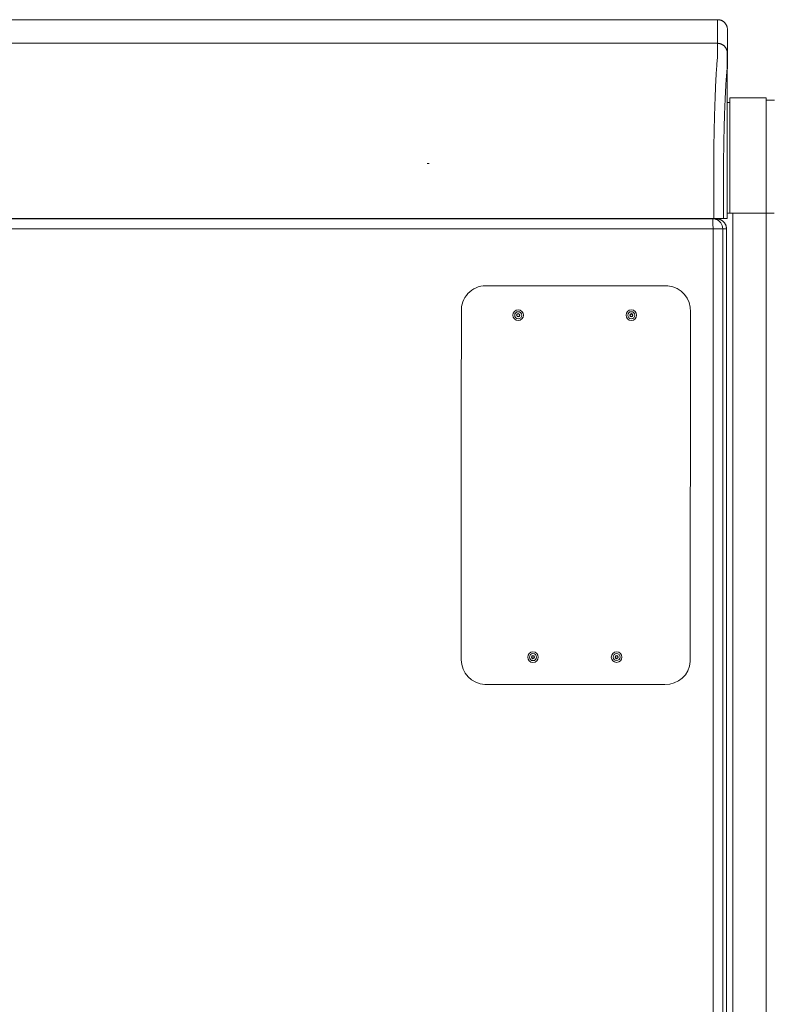
# Model space of a CAD drawing. Units: inches. Extents: x -279 to 293, y 0 to 225.
# Drawn here: x -135 to -115, y 75 to 100 of the extents above; entities that cross this region are included whole.
import ezdxf

# ---------------------------------------------------------------- set-up
doc = ezdxf.new("R2010")
doc.units = ezdxf.units.IN
doc.header["$MEASUREMENT"] = 0
doc.layers.add('Unnamed [1.1]', color=7, linetype='Continuous', lineweight=0)
doc.layers.add('Unnamed [1]', color=7, linetype='Continuous', lineweight=0)

msp = doc.modelspace()

# ---------------------------------------------------------------- linework, layer by layer
at = {"layer": 'Unnamed [1.1]', "color": 18, "linetype": 'Continuous', "lineweight": 0, "true_color": 0x000000}
for p, q in [((-118.1114487, 92.8374486), (-122.6802788, 92.8375201)), ((-123.3600373, 92.2494704), (-123.3602263, 92.0380676)), ((-117.5429965, 83.2966901), (-117.5421357, 92.1779153)), ((-123.3602263, 92.0380676), (-123.3621265, 89.9130676)), ((-123.3621265, 89.9130676), (-123.3621077, 83.336629)), ((-122.759468, 82.7084696), (-118.1906379, 82.708398))]:
    msp.add_line(p, q, dxfattribs=at)
for centre, radius, start, end in [((-122.7419506, 92.2219003), 0.6187012, 84.27928444, 177.44598121), ((-118.1692128, 92.2121026), 0.6280082, 356.87941137, 84.72249023), ((-121.915879, 92.0936286), 0.135, 0, 180), ((-121.915879, 92.0936286), 0.135, 180, 0), ((-121.915879, 92.0936286), 0.089, 0, 180), ((-121.915879, 92.0936286), 0.089, 180, 0), ((-121.915879, 92.0936286), 0.04125, 0, 180), ((-121.915879, 92.0936286), 0.04125, 180, 0), ((-121.915879, 92.0936286), 0.03125, 90, 180), ((-121.915879, 92.0936286), 0.03125, 180, 270), ((-121.915879, 92.0936286), 0.03125, 0, 90), ((-121.915879, 92.0936286), 0.03125, 270, 0), ((-119.041379, 92.0936036), 0.135, 0, 180), ((-119.041379, 92.0936036), 0.135, 180, 0), ((-119.041379, 92.0936036), 0.089, 0, 180), ((-119.041379, 92.0936036), 0.089, 180, 0), ((-119.041379, 92.0936036), 0.04125, 0, 180), ((-119.041379, 92.0936036), 0.04125, 180, 0), ((-119.041379, 92.0936036), 0.03125, 90, 180), ((-119.041379, 92.0936036), 0.03125, 180, 270), ((-119.041379, 92.0936036), 0.03125, 0, 90), ((-119.041379, 92.0936036), 0.03125, 270, 0), ((-122.7336466, 83.3364001), 0.6284612, 179.97913072, 267.64524352), ((-121.5401178, 83.404701), 0.135, 0, 180), ((-121.5401178, 83.404701), 0.135, 180, 0), ((-121.5401178, 83.404701), 0.089, 0, 180), ((-121.5401178, 83.404701), 0.089, 180, 0), ((-121.5401178, 83.404701), 0.04125, 0, 180), ((-121.5401178, 83.404701), 0.04125, 180, 0), ((-121.5401178, 83.404701), 0.03125, 90, 180), ((-121.5401178, 83.404701), 0.03125, 180, 270), ((-121.5401178, 83.404701), 0.03125, 0, 90), ((-121.5401178, 83.404701), 0.03125, 270, 0), ((-119.4151177, 83.4051559), 0.135, 0, 180), ((-119.4151177, 83.4051559), 0.135, 180, 0), ((-119.4151177, 83.4051559), 0.089, 0, 180), ((-119.4151177, 83.4051559), 0.089, 180, 0), ((-119.4151177, 83.4051559), 0.04125, 0, 180), ((-119.4151177, 83.4051559), 0.04125, 180, 0), ((-119.4151177, 83.4051559), 0.03125, 90, 180), ((-119.4151177, 83.4051559), 0.03125, 180, 270), ((-119.4151177, 83.4051559), 0.03125, 0, 90), ((-119.4151177, 83.4051559), 0.03125, 270, 0), ((-118.1688275, 83.3350225), 0.6270039, 268.0065586, 356.49499481)]:
    msp.add_arc(centre, radius, start, end, dxfattribs=at)
at = {"layer": 'Unnamed [1]', "color": 18, "linetype": 'Continuous', "lineweight": 0, "true_color": 0x000000}
for p, q in [((-116.5393236, 97.615574), (-116.5393236, 97.0930353)), ((-115.6193236, 97.615574), (-116.5393236, 97.615574)), ((-115.6193236, 97.615574), (-115.6193236, 95.185)), ((-116.5393236, 97.495574), (-116.6027087, 97.495574)), ((-115.4062439, 97.555574), (-115.6162439, 97.555574)), ((-116.5393236, 97.0927259), (-116.5393236, 95.185)), ((-116.6027279, 96.853316), (-116.6028665, 95.0533146)), ((-116.5393236, 95.185), (-116.5393236, 95.1751271)), ((-116.5393236, 95.1751286), (-116.5393236, 94.685)), ((-115.6193236, 95.185), (-115.6193236, 95.1751271)), ((-115.6193236, 95.1751286), (-115.6193236, 94.685)), ((-116.602866, 94.685), (-116.5393236, 94.685)), ((-116.4643236, 94.685), (-116.602866, 94.685)), ((-116.5393236, 94.685), (-115.6193236, 94.685)), ((-116.4643236, 94.685), (-116.4643236, 49.56)), ((-115.6193236, 94.685), (-116.4643236, 94.685)), ((-115.6193236, 94.685), (-115.4093236, 94.685)), ((-115.4093236, 94.685), (-115.6193236, 94.685)), ((-115.6193236, 49.56), (-115.6193236, 94.685)), ((-149.0303031, 94.5421338), (-132.9999126, 94.5421338)), ((-132.9999126, 94.5421338), (-116.9692379, 94.5421338)), ((-117.4042615, 94.5533159), (-117.4042615, 94.5421339)), ((-117.4042615, 94.5533159), (-117.4042615, 94.5421339)), ((-117.1940311, 94.5421348), (-117.1940311, 94.5533163)), ((-117.1940311, 94.5421348), (-117.1940311, 94.5533163)), ((-117.1678789, 94.5533166), (-117.1678789, 94.5421342)), ((-116.9692379, 94.5421338), (-116.8754269, 94.5421338)), ((-149.0329122, 94.2921338), (-133.0025217, 94.2921338)), ((-133.0025217, 94.2921338), (-132.9999082, 94.2921338)), ((-132.9999082, 94.2921338), (-132.9972947, 94.2921338)), ((-132.9972947, 94.2921338), (-116.9666199, 94.2921338)), ((-116.7962021, 94.2921338), (-116.9666199, 94.2921338)), ((-116.9666199, 50.0348498), (-116.9666199, 94.2921338)), ((-116.7195805, 94.2921338), (-116.7962021, 94.2921338)), ((-116.7195805, 50.2844863), (-116.7195805, 94.2921338)), ((-116.7195805, 94.2921338), (-116.6250838, 94.2921338)), ((-116.6250838, 50.1899896), (-116.6250838, 94.2921338))]:
    msp.add_line(p, q, dxfattribs=at)
at = {"layer": 'Unnamed [1]', "color": 18, "linetype": 'Continuous', "lineweight": 0}
for points in [[(-116.85, 99.6033157), (-116.8400765, 99.6031189), (-116.8302042, 99.6025314), (-116.8203936, 99.6015575), (-116.8106552, 99.6002017), (-116.8009995, 99.5984682), (-116.791437, 99.5963613), (-116.7819781, 99.5938856), (-116.7726335, 99.5910452), (-116.7634135, 99.5878445), (-116.7543287, 99.5842879), (-116.7453895, 99.5803798), (-116.7366065, 99.5761244), (-116.7279901, 99.5715261), (-116.7195509, 99.5665894), (-116.7112993, 99.5613184), (-116.7032459, 99.5557177), (-116.6954011, 99.5497914), (-116.6877754, 99.543544), (-116.6803793, 99.5369799), (-116.6732234, 99.5301033), (-116.6663457, 99.5229484), (-116.6597806, 99.5155534), (-116.6535323, 99.5079289), (-116.6476052, 99.5000852), (-116.6420036, 99.4920329), (-116.6367319, 99.4837826), (-116.6317944, 99.4753446), (-116.6271954, 99.4667295), (-116.6229394, 99.4579478), (-116.6190307, 99.4490099), (-116.6154736, 99.4399264), (-116.6122724, 99.4307078), (-116.6094316, 99.4213645), (-116.6069555, 99.411907), (-116.6048483, 99.4023459), (-116.6031145, 99.3926916), (-116.6017585, 99.3829546), (-116.6007845, 99.3731455), (-116.6001969, 99.3632746), (-116.6000001, 99.3533526)], [(-116.85, 99.6033157), (-116.8400765, 99.6031189), (-116.8302042, 99.6025314), (-116.8203936, 99.6015575), (-116.8106552, 99.6002017), (-116.8009995, 99.5984682), (-116.791437, 99.5963613), (-116.7819781, 99.5938856), (-116.7726334, 99.5910452), (-116.7634134, 99.5878445), (-116.7543286, 99.5842879), (-116.7453894, 99.5803798), (-116.7366064, 99.5761244), (-116.72799, 99.5715261), (-116.7195508, 99.5665894), (-116.7112992, 99.5613184), (-116.7032457, 99.5557177), (-116.6954009, 99.5497914), (-116.6877752, 99.543544), (-116.6803791, 99.5369799), (-116.6732232, 99.5301033), (-116.6663455, 99.5229484), (-116.6597804, 99.5155534), (-116.6535321, 99.5079289), (-116.6476049, 99.5000852), (-116.6420033, 99.4920329), (-116.6367316, 99.4837826), (-116.631794, 99.4753446), (-116.6271951, 99.4667295), (-116.6229391, 99.4579478), (-116.6190303, 99.4490099), (-116.6154732, 99.4399264), (-116.612272, 99.4307078), (-116.6094311, 99.4213645), (-116.6069549, 99.411907), (-116.6048478, 99.4023459), (-116.603114, 99.3926916), (-116.6017579, 99.3829546), (-116.6007839, 99.3731455), (-116.6001962, 99.3632746), (-116.5999994, 99.3533526)], [(-116.8527469, 99.0033157), (-116.8527506, 99.0028107), (-116.8527526, 99.0013038), (-116.8527534, 98.9987972), (-116.8527537, 98.9952937), (-116.852754, 98.9907957), (-116.852755, 98.9853058), (-116.8527572, 98.9788264), (-116.8527613, 98.9713601), (-116.8527679, 98.9629094), (-116.8527775, 98.9534768), (-116.8527907, 98.9430648), (-116.8528082, 98.9316761), (-116.8528306, 98.919313), (-116.8528584, 98.9059781), (-116.8528923, 98.891674), (-116.8529329, 98.8764031), (-116.8529807, 98.860168), (-116.8530364, 98.8429711), (-116.8531005, 98.8248151), (-116.8531737, 98.8057025), (-116.8532512, 98.785636), (-116.8533069, 98.7646199), (-116.8533093, 98.7426587), (-116.8532268, 98.7197568), (-116.8530281, 98.6959189), (-116.8528155, 98.671152), (-116.8532275, 98.6454738), (-116.8549958, 98.6189041), (-116.857926, 98.5914498), (-116.8608971, 98.5631046), (-116.8634752, 98.5338783), (-116.8660018, 98.5037895), (-116.8684784, 98.4728451), (-116.8709065, 98.4410516), (-116.8732874, 98.4084157), (-116.8756226, 98.3749442), (-116.8779136, 98.3406437), (-116.8801617, 98.3055209), (-116.8823684, 98.2695825), (-116.8845352, 98.2328352), (-116.8866712, 98.195315), (-116.8887839, 98.15706), (-116.8908728, 98.1180802), (-116.8929374, 98.0783855), (-116.8949772, 98.0379857), (-116.8969914, 97.9968908), (-116.8989796, 97.9551105), (-116.9009412, 97.9126549), (-116.9028756, 97.8695338), (-116.9047823, 97.825757), (-116.9066606, 97.7813345), (-116.90851, 97.7362762), (-116.91033, 97.6905919), (-116.9121199, 97.6442915), (-116.9138792, 97.597385), (-116.9156074, 97.5498821), (-116.9173037, 97.5017929), (-116.9189678, 97.4531271), (-116.920599, 97.4038947), (-116.9221967, 97.3541055), (-116.9237604, 97.3037695), (-116.9252895, 97.2528966), (-116.9267834, 97.2014965), (-116.9282415, 97.1495793), (-116.9296634, 97.0971547), (-116.9310483, 97.0442327), (-116.9323958, 96.9908232), (-116.9337053, 96.9369361), (-116.9349762, 96.8825812), (-116.9362079, 96.8277684), (-116.9373999, 96.7725077), (-116.9385515, 96.7168089), (-116.9396623, 96.6606818), (-116.9407316, 96.6041365), (-116.9417589, 96.5471827), (-116.9427436, 96.4898303), (-116.9436852, 96.4320894), (-116.944583, 96.3739696), (-116.9454365, 96.315481), (-116.9462451, 96.2566334)], [(-116.8527469, 99.0033157), (-116.8428234, 99.0031189), (-116.832951, 99.0025314), (-116.8231404, 99.0015575), (-116.813402, 99.0002017), (-116.8037463, 98.9984682), (-116.7941838, 98.9963613), (-116.7847249, 98.9938856), (-116.7753803, 98.9910452), (-116.7661603, 98.9878445), (-116.7570754, 98.9842879), (-116.7481362, 98.9803798), (-116.7393532, 98.9761244), (-116.7307368, 98.9715261), (-116.7222976, 98.9665894), (-116.714046, 98.9613184), (-116.7059926, 98.9557177), (-116.6981477, 98.9497914), (-116.690522, 98.943544), (-116.6831259, 98.9369799), (-116.67597, 98.9301033), (-116.6690924, 98.9229484), (-116.6625272, 98.9155534), (-116.6562789, 98.9079289), (-116.6503517, 98.9000852), (-116.6447501, 98.8920329), (-116.6394784, 98.8837826), (-116.6345408, 98.8753446), (-116.6299419, 98.8667295), (-116.6256859, 98.8579478), (-116.6217771, 98.8490099), (-116.61822, 98.8399264), (-116.6150188, 98.8307078), (-116.612178, 98.8213645), (-116.6097018, 98.811907), (-116.6075946, 98.8023459), (-116.6058608, 98.7926916), (-116.6045047, 98.7829546), (-116.6035307, 98.7731455), (-116.6029431, 98.7632746), (-116.6027462, 98.7533525)], [(-116.6027465, 98.753316), (-116.6029434, 98.7632396), (-116.603531, 98.7731119), (-116.604505, 98.7829226), (-116.6058611, 98.792661), (-116.6075949, 98.8023167), (-116.609702, 98.8118792), (-116.6121782, 98.8213381), (-116.615019, 98.8306827), (-116.6182202, 98.8399027), (-116.6217773, 98.8489875), (-116.6256861, 98.8579267), (-116.6299421, 98.8667097), (-116.634541, 98.875326), (-116.6394785, 98.8837652), (-116.6447503, 98.8920167), (-116.6503519, 98.9000701), (-116.656279, 98.9079149), (-116.6625273, 98.9155406), (-116.6690924, 98.9229366), (-116.6759701, 98.9300926), (-116.683126, 98.9369702), (-116.6905221, 98.9435353), (-116.6981478, 98.9497836), (-116.7059927, 98.9557107), (-116.7140461, 98.9613123), (-116.7222977, 98.966584), (-116.730737, 98.9715215), (-116.7393534, 98.9761204), (-116.7481364, 98.9803764), (-116.7570756, 98.9842851), (-116.7661605, 98.9878422), (-116.7753805, 98.9910434), (-116.7847251, 98.9938842), (-116.794184, 98.9963603), (-116.8037465, 98.9984675), (-116.8134022, 99.0002012), (-116.8231406, 99.0015573), (-116.8329512, 99.0025313), (-116.8428234, 99.0031188), (-116.8527469, 99.0033157)], [(-116.6965697, 96.1888684), (-116.6956653, 96.2500286), (-116.6947058, 96.3107734), (-116.6936919, 96.3710894), (-116.6926244, 96.4309636), (-116.6915041, 96.4903826), (-116.6903315, 96.5493332), (-116.6891076, 96.6078023), (-116.687833, 96.6657765), (-116.6865085, 96.7232428), (-116.6851348, 96.7801877), (-116.6837126, 96.8365982), (-116.6822426, 96.8924611), (-116.6807257, 96.947763), (-116.6791625, 97.0024907), (-116.6775538, 97.0566312), (-116.6759003, 97.110171), (-116.6742028, 97.163097), (-116.6724619, 97.215396), (-116.6706785, 97.2670548), (-116.6688532, 97.3180601), (-116.6669868, 97.3683987), (-116.66508, 97.4180574), (-116.6631337, 97.4670229), (-116.6611484, 97.5152821), (-116.6591249, 97.5628217), (-116.657064, 97.6096286), (-116.6549665, 97.6556894), (-116.652833, 97.7009909), (-116.6506642, 97.74552), (-116.648461, 97.7892634), (-116.6462241, 97.8322079), (-116.6439541, 97.8743403), (-116.6416519, 97.9156473), (-116.6393181, 97.9561157), (-116.6369535, 97.9957324), (-116.6345589, 98.034484), (-116.6321336, 98.0723562), (-116.6296718, 98.1093299), (-116.6271663, 98.1453848), (-116.6246099, 98.1805006), (-116.6219955, 98.2146571), (-116.6193159, 98.2478339), (-116.6165638, 98.2800108), (-116.6137322, 98.3111675), (-116.6108137, 98.3412838), (-116.6074632, 98.3703464), (-116.6043588, 98.3984672), (-116.6028481, 98.4257889), (-116.6027107, 98.4522411), (-116.6029412, 98.4776482), (-116.6030434, 98.5019243), (-116.6030374, 98.5250749), (-116.6029654, 98.5471092), (-116.60287, 98.5680368), (-116.6027862, 98.5878646), (-116.6027198, 98.606591), (-116.6026692, 98.6242123), (-116.6026328, 98.6407247), (-116.6026091, 98.6561242), (-116.6025966, 98.6704071), (-116.6025937, 98.6835696), (-116.6025987, 98.6956078), (-116.6026102, 98.7065179), (-116.6026266, 98.7162962), (-116.6026463, 98.7249387), (-116.6026678, 98.7324418), (-116.6026895, 98.7388014), (-116.6027099, 98.7440139), (-116.6027273, 98.7480755), (-116.6027403, 98.7509822), (-116.6027472, 98.7527303), (-116.6027465, 98.753316)], [(-116.6156881, 98.2168677), (-116.614431, 98.2329296), (-116.6131779, 98.2487566), (-116.6119196, 98.2643509), (-116.610647, 98.2797147), (-116.6093509, 98.2948503), (-116.6080223, 98.30976), (-116.6066519, 98.3244459), (-116.6052306, 98.3389103), (-116.6037612, 98.3531573), (-116.6022941, 98.3671985), (-116.6008916, 98.3810472), (-116.599616, 98.3947169), (-116.5985296, 98.408221), (-116.5976949, 98.4215729), (-116.597174, 98.434786), (-116.5970294, 98.4478737), (-116.5970843, 98.4606983), (-116.5971226, 98.4731292), (-116.597147, 98.4851903), (-116.5971601, 98.4969054), (-116.5971646, 98.5082983), (-116.5971634, 98.5193929), (-116.5971592, 98.5302132), (-116.5971546, 98.5407828), (-116.5971519, 98.5511211), (-116.5971513, 98.5612282), (-116.5971524, 98.5710998), (-116.597155, 98.5807313), (-116.5971586, 98.5901185), (-116.5971629, 98.5992568), (-116.5971676, 98.6081418), (-116.5971724, 98.6167691), (-116.5971769, 98.625135), (-116.5971812, 98.6332385), (-116.5971852, 98.6410795), (-116.5971891, 98.6486577), (-116.5971926, 98.6559729), (-116.597196, 98.663025), (-116.5971992, 98.6698136), (-116.5972022, 98.6763387), (-116.597205, 98.6825999), (-116.5972077, 98.6885971), (-116.5972102, 98.6943301), (-116.5972126, 98.6997987), (-116.5972148, 98.7050026), (-116.5972169, 98.7099416), (-116.597219, 98.7146156), (-116.597221, 98.7190243), (-116.5972229, 98.7231676), (-116.5972247, 98.7270451), (-116.5972265, 98.7306567), (-116.5972282, 98.7340023), (-116.59723, 98.7370815), (-116.5972317, 98.7398942), (-116.5972334, 98.7424401), (-116.5972352, 98.7447191), (-116.5972369, 98.746731), (-116.5972388, 98.7484754), (-116.5972406, 98.7499523), (-116.5972426, 98.7511615), (-116.5972446, 98.7521026), (-116.5972467, 98.7527755), (-116.5972489, 98.7531801), (-116.5972513, 98.753316)], [(-116.6027465, 98.753316), (-116.6027465, 98.753316), (-116.6027465, 98.753316), (-116.6027465, 98.753316), (-116.6027465, 98.753316), (-116.6027465, 98.7533159), (-116.6027465, 98.7533159), (-116.6027464, 98.7533158), (-116.6027464, 98.7533158), (-116.6027464, 98.7533157), (-116.6027464, 98.7533157), (-116.6027464, 98.7533156), (-116.6027464, 98.7533155), (-116.6027464, 98.7533154), (-116.6027463, 98.7533153), (-116.6027463, 98.7533152), (-116.6027463, 98.7533151), (-116.6027463, 98.7533149), (-116.6027463, 98.7533148), (-116.6027463, 98.7533147), (-116.6027463, 98.7533145), (-116.6027462, 98.7533143), (-116.6027462, 98.7533142), (-116.6027462, 98.753314), (-116.6027462, 98.7533138)], [(-116.6024672, 98.8041212), (-116.6020454, 98.8020453), (-116.6016412, 98.799965), (-116.6012544, 98.7978805), (-116.6008851, 98.7957919), (-116.6005335, 98.7936993), (-116.6001995, 98.7916028), (-116.5998831, 98.7895024), (-116.5995845, 98.7873984), (-116.5993036, 98.7852907), (-116.5990405, 98.7831795), (-116.5987953, 98.781065), (-116.5985679, 98.7789472), (-116.5983585, 98.7768262), (-116.5981671, 98.7747021), (-116.5979937, 98.7725751), (-116.5978383, 98.7704452), (-116.5977011, 98.7683126), (-116.597582, 98.7661773), (-116.5974812, 98.7640395), (-116.5973985, 98.7618992), (-116.5973342, 98.7597566), (-116.5972882, 98.7576118), (-116.5972605, 98.7554649), (-116.5972513, 98.753316)], [(-116.602467, 98.8041486), (-116.6020453, 98.8020731), (-116.6016411, 98.7999932), (-116.6012544, 98.7979091), (-116.6008851, 98.7958209), (-116.6005335, 98.7937286), (-116.6001995, 98.7916325), (-116.5998832, 98.7895325), (-116.5995846, 98.7874288), (-116.5993037, 98.7853215), (-116.5990407, 98.7832107), (-116.5987954, 98.7810966), (-116.5985681, 98.7789791), (-116.5983587, 98.7768585), (-116.5981673, 98.7747348), (-116.5979939, 98.7726082), (-116.5978386, 98.7704787), (-116.5977014, 98.7683464), (-116.5975823, 98.7662115), (-116.5974815, 98.7640741), (-116.5973988, 98.7619342), (-116.5973345, 98.759792), (-116.5972885, 98.7576476), (-116.5972608, 98.7555011), (-116.5972516, 98.7533526)], [(-116.5972516, 98.7533122), (-116.5972516, 98.7533125), (-116.5972516, 98.7533128), (-116.5972516, 98.7533131), (-116.5972516, 98.7533134), (-116.5972516, 98.7533137), (-116.5972515, 98.7533139), (-116.5972515, 98.7533141), (-116.5972515, 98.7533144), (-116.5972515, 98.7533146), (-116.5972515, 98.7533148), (-116.5972515, 98.7533149), (-116.5972515, 98.7533151), (-116.5972514, 98.7533153), (-116.5972514, 98.7533154), (-116.5972514, 98.7533155), (-116.5972514, 98.7533156), (-116.5972514, 98.7533157), (-116.5972514, 98.7533158), (-116.5972514, 98.7533159), (-116.5972513, 98.7533159), (-116.5972513, 98.753316), (-116.5972513, 98.753316), (-116.5972513, 98.753316), (-116.5972513, 98.753316)], [(-116.9462451, 96.2566334), (-116.946148, 96.2539099), (-116.9460509, 96.2511792), (-116.9459539, 96.2484416), (-116.9458569, 96.2456973), (-116.94576, 96.2429465), (-116.9456631, 96.2401897), (-116.9455664, 96.237427), (-116.9454697, 96.2346586), (-116.9453732, 96.231885), (-116.9452768, 96.2291062), (-116.9451805, 96.2263227), (-116.9450843, 96.2235346), (-116.9449883, 96.2207422), (-116.9448925, 96.2179458), (-116.9447968, 96.2151457), (-116.9447013, 96.2123421), (-116.9446059, 96.2095353), (-116.9445108, 96.2067256), (-116.9444159, 96.2039132), (-116.9443211, 96.2010984), (-116.9442266, 96.1982814), (-116.9441323, 96.1954625), (-116.9440383, 96.1926421), (-116.9439445, 96.1898203)], [(-124.1761343, 95.9510587), (-124.178211, 95.95095), (-124.1802877, 95.9508414), (-124.1823644, 95.9507326), (-124.1844412, 95.9506239), (-124.1865179, 95.9505152), (-124.1885946, 95.9504064), (-124.1906713, 95.9502977), (-124.1927481, 95.9501889), (-124.1948248, 95.9500801), (-124.1969015, 95.9499713), (-124.1989782, 95.9498624), (-124.201055, 95.9497536), (-124.2031317, 95.9496447), (-124.2052084, 95.9495359), (-124.2072851, 95.949427), (-124.2093618, 95.9493181), (-124.2114386, 95.9492091), (-124.2135153, 95.9491002), (-124.215592, 95.9489912), (-124.2176687, 95.9488822), (-124.2197454, 95.9487733), (-124.2218221, 95.9486642), (-124.2238989, 95.9485552), (-124.2259756, 95.9484462)], [(-116.6028665, 95.0533146), (-116.6028665, 95.0324821), (-116.6028664, 95.0116495), (-116.6028664, 94.9908167), (-116.6028664, 94.9699839), (-116.6028664, 94.9491509), (-116.6028664, 94.9283179), (-116.6028663, 94.9074848), (-116.6028663, 94.8866516), (-116.6028663, 94.8658183), (-116.6028662, 94.844985), (-116.6028662, 94.8241516), (-116.6028662, 94.8033182), (-116.6028662, 94.7824848), (-116.6028661, 94.7616513), (-116.6028661, 94.7408177), (-116.6028661, 94.7199842), (-116.602866, 94.6991506), (-116.602866, 94.6783171), (-116.602866, 94.6574835), (-116.6028659, 94.63665), (-116.6028659, 94.6158164), (-116.6028659, 94.5949829), (-116.6028658, 94.5741494), (-116.6028658, 94.553316)], [(-116.8754269, 94.5421338), (-116.8672305, 94.5419945), (-116.8590489, 94.5415785), (-116.8508898, 94.540889), (-116.842761, 94.5399294), (-116.8346702, 94.5387027), (-116.8266251, 94.5372122), (-116.8186335, 94.5354611), (-116.8107031, 94.5334525), (-116.8028418, 94.5311896), (-116.7950571, 94.5286757), (-116.7873569, 94.525914), (-116.7797489, 94.5229076), (-116.7722408, 94.5196597), (-116.7648405, 94.5161735), (-116.7575556, 94.5124523), (-116.7503939, 94.5084992), (-116.7433631, 94.5043175), (-116.7364709, 94.4999102), (-116.7297252, 94.4952807), (-116.7231337, 94.4904321), (-116.716704, 94.4853675), (-116.710444, 94.4800903), (-116.7043614, 94.4746036), (-116.6984639, 94.4689105)], [(-116.6984639, 94.4689105), (-116.6927686, 94.4630247), (-116.6872784, 94.4569515), (-116.6819966, 94.450699), (-116.6769264, 94.4442752), (-116.6720712, 94.4376881), (-116.6674344, 94.4309456), (-116.6630192, 94.4240558), (-116.6588289, 94.4170267), (-116.6548669, 94.4098662), (-116.6511365, 94.4025824), (-116.647641, 94.3951832), (-116.6443837, 94.3876766), (-116.641368, 94.3800707), (-116.638597, 94.3723734), (-116.6360743, 94.3645927), (-116.633803, 94.3567366), (-116.6317865, 94.3488132), (-116.6300281, 94.3408304), (-116.6285312, 94.3327961), (-116.627299, 94.3247185), (-116.6263348, 94.3166055), (-116.625642, 94.308465), (-116.6252239, 94.3003051), (-116.6250838, 94.2921338)]]:
    msp.add_lwpolyline(points, dxfattribs=at)
at = {"layer": 'Unnamed [1]', "color": 18, "linetype": 'Continuous', "lineweight": 0, "true_color": 0x000000}
for points in [[(-116.7927034, 94.4689105), (-116.8224929, 94.4943881), (-116.8558958, 94.5148855), (-116.8920895, 94.529898), (-116.9301828, 94.5390559), (-116.9692379, 94.5421338)], [(-116.9673867, 94.4689105), (-116.9676991, 94.4943881), (-116.9680493, 94.5148855), (-116.9684289, 94.529898), (-116.9688283, 94.5390559), (-116.9692379, 94.5421338)], [(-116.9666199, 94.2921338), (-116.9666521, 94.3312425), (-116.966748, 94.3693881), (-116.9669053, 94.4056315), (-116.9671199, 94.4390802), (-116.9673867, 94.4689105)], [(-116.7195805, 94.2921338), (-116.7226542, 94.3312425), (-116.7317996, 94.3693881), (-116.7467915, 94.4056315), (-116.7672608, 94.4390802), (-116.7927034, 94.4689105)]]:
    msp.add_lwpolyline(points, dxfattribs=at)
at = {"layer": 'Unnamed [1]', "color": 18, "linetype": 'Continuous', "lineweight": 0}
for points in [[(-135.6916667, 99.6032904, 0), (-134.3458333, 99.6032922, 0), (-133, 99.603294, 0), (-131.6541667, 99.6032958, 0), (-130.3083333, 99.6032976, 0), (-128.9625, 99.6032994, 0), (-127.6166667, 99.6033012, 0), (-126.2708334, 99.603303, 0), (-124.925, 99.6033048, 0), (-123.5791667, 99.6033066, 0), (-122.2333334, 99.6033084, 0), (-120.8875, 99.6033102, 0), (-119.5416667, 99.6033121, 0), (-118.1958334, 99.6033139, 0), (-116.85, 99.6033157, 0)], [(-116.85, 99.6033157, 0), (-116.8501145, 99.5783157, 0), (-116.850229, 99.5533157, 0), (-116.8503434, 99.5283157, 0), (-116.8504579, 99.5033157, 0), (-116.8505723, 99.4783157, 0), (-116.8506868, 99.4533157, 0), (-116.8508012, 99.4283157, 0), (-116.8509157, 99.4033157, 0), (-116.8510301, 99.3783157, 0), (-116.8511446, 99.3533157, 0), (-116.851259, 99.3283157, 0), (-116.8513735, 99.3033157, 0), (-116.8514879, 99.2783157, 0), (-116.8516024, 99.2533157, 0), (-116.8517168, 99.2283157, 0), (-116.8518313, 99.2033157, 0), (-116.8519457, 99.1783157, 0), (-116.8520602, 99.1533157, 0), (-116.8521746, 99.1283157, 0), (-116.8522891, 99.1033157, 0), (-116.8524035, 99.0783157, 0), (-116.852518, 99.0533157, 0), (-116.8526324, 99.0283157, 0), (-116.8527469, 99.0033157, 0)], [(-116.6027447, 98.753687, 0), (-116.6026303, 98.778667, 0), (-116.602516, 98.8036469, 0), (-116.6024016, 98.8286269, 0), (-116.6022872, 98.8536069, 0), (-116.6021729, 98.8785869, 0), (-116.6020585, 98.9035668, 0), (-116.6019442, 98.9285468, 0), (-116.6018298, 98.9535268, 0), (-116.6017154, 98.9785068, 0), (-116.6016011, 99.0034867, 0), (-116.6014867, 99.0284667, 0), (-116.6013724, 99.0534467, 0), (-116.601258, 99.0784266, 0), (-116.6011436, 99.1034066, 0), (-116.6010293, 99.1283866, 0), (-116.6009149, 99.1533666, 0), (-116.6008006, 99.1783465, 0), (-116.6006862, 99.2033265, 0), (-116.6005718, 99.2283065, 0), (-116.6004575, 99.2532865, 0), (-116.6003431, 99.2782664, 0), (-116.6002288, 99.3032464, 0), (-116.6001144, 99.3282264, 0), (-116.6000001, 99.3532063, 0)], [(-116.5999994, 99.3533526, 0), (-116.5999994, 99.3533465, 0), (-116.5999994, 99.3533404, 0), (-116.5999995, 99.3533343, 0), (-116.5999995, 99.3533282, 0), (-116.5999995, 99.3533221, 0), (-116.5999995, 99.353316, 0), (-116.5999996, 99.3533099, 0), (-116.5999996, 99.3533038, 0), (-116.5999996, 99.3532977, 0), (-116.5999997, 99.3532916, 0), (-116.5999997, 99.3532855, 0), (-116.5999997, 99.3532794, 0), (-116.5999997, 99.3532734, 0), (-116.5999998, 99.3532673, 0), (-116.5999998, 99.3532612, 0), (-116.5999998, 99.3532551, 0), (-116.5999999, 99.353249, 0), (-116.5999999, 99.3532429, 0), (-116.5999999, 99.3532368, 0), (-116.5999999, 99.3532307, 0), (-116.6, 99.3532246, 0), (-116.6, 99.3532185, 0), (-116.6, 99.3532124, 0), (-116.6000001, 99.3532063, 0)], [(-116.6000001, 99.3532063, 0), (-116.6, 99.3532094, 0), (-116.6, 99.3532124, 0), (-116.6, 99.3532155, 0), (-116.6, 99.3532185, 0), (-116.6, 99.3532216, 0), (-116.6, 99.3532246, 0), (-116.6, 99.3532277, 0), (-116.5999999, 99.3532307, 0), (-116.5999999, 99.3532338, 0), (-116.5999999, 99.3532368, 0), (-116.5999999, 99.3532398, 0), (-116.5999999, 99.3532429, 0), (-116.5999999, 99.3532459, 0), (-116.5999999, 99.353249, 0), (-116.5999998, 99.353252, 0), (-116.5999998, 99.3532551, 0), (-116.5999998, 99.3532581, 0), (-116.5999998, 99.3532612, 0), (-116.5999998, 99.3532642, 0), (-116.5999998, 99.3532672, 0), (-116.5999998, 99.3532703, 0), (-116.5999997, 99.3532733, 0), (-116.5999997, 99.3532764, 0), (-116.5999997, 99.3532794, 0)], [(-116.8527469, 99.0033157, 0), (-118.1985802, 99.0033139, 0), (-119.5444135, 99.003312, 0), (-120.8902469, 99.0033102, 0), (-122.2360802, 99.0033084, 0), (-123.5819135, 99.0033066, 0), (-124.9277468, 99.0033048, 0), (-126.2735802, 99.003303, 0), (-127.6194135, 99.0033012, 0), (-128.9652468, 99.0032994, 0), (-130.3110802, 99.0032976, 0), (-131.6569135, 99.0032958, 0), (-133.0027468, 99.003294, 0), (-134.3485801, 99.0032922, 0), (-135.6944135, 99.0032904, 0)], [(-116.6027447, 98.753687, 0), (-116.6027447, 98.7536731, 0), (-116.6027448, 98.7536591, 0), (-116.6027449, 98.7536452, 0), (-116.6027449, 98.7536313, 0), (-116.602745, 98.7536173, 0), (-116.6027451, 98.7536034, 0), (-116.6027451, 98.7535895, 0), (-116.6027452, 98.7535755, 0), (-116.6027452, 98.7535616, 0), (-116.6027453, 98.7535476, 0), (-116.6027454, 98.7535337, 0), (-116.6027454, 98.7535198, 0), (-116.6027455, 98.7535058, 0), (-116.6027456, 98.7534919, 0), (-116.6027456, 98.753478, 0), (-116.6027457, 98.753464, 0), (-116.6027458, 98.7534501, 0), (-116.6027458, 98.7534362, 0), (-116.6027459, 98.7534222, 0), (-116.6027459, 98.7534083, 0), (-116.602746, 98.7533944, 0), (-116.6027461, 98.7533804, 0), (-116.6027461, 98.7533665, 0), (-116.6027462, 98.7533525, 0)], [(-116.6027279, 96.853316, 0), (-116.6027286, 96.9324981, 0), (-116.6027293, 97.0116802, 0), (-116.60273, 97.0908624, 0), (-116.6027307, 97.1700445, 0), (-116.6027314, 97.2492266, 0), (-116.6027321, 97.3284087, 0), (-116.6027328, 97.4075909, 0), (-116.6027335, 97.486773, 0), (-116.6027342, 97.5659551, 0), (-116.6027349, 97.6451372, 0), (-116.6027356, 97.7243194, 0), (-116.6027363, 97.8035015, 0), (-116.602737, 97.8826836, 0), (-116.6027377, 97.9618657, 0), (-116.6027384, 98.0410479, 0), (-116.6027391, 98.12023, 0), (-116.6027398, 98.1994121, 0), (-116.6027405, 98.2785942, 0), (-116.6027412, 98.3577764, 0), (-116.6027419, 98.4369585, 0), (-116.6027426, 98.5161406, 0), (-116.6027433, 98.5953227, 0), (-116.602744, 98.6745049, 0), (-116.6027447, 98.753687, 0)], [(-116.5972531, 98.7536662, 0), (-116.597253, 98.7536532, 0), (-116.5972529, 98.7536401, 0), (-116.5972529, 98.753627, 0), (-116.5972528, 98.753614, 0), (-116.5972528, 98.7536009, 0), (-116.5972527, 98.7535878, 0), (-116.5972526, 98.7535747, 0), (-116.5972526, 98.7535617, 0), (-116.5972525, 98.7535486, 0), (-116.5972525, 98.7535355, 0), (-116.5972524, 98.7535225, 0), (-116.5972523, 98.7535094, 0), (-116.5972523, 98.7534963, 0), (-116.5972522, 98.7534833, 0), (-116.5972522, 98.7534702, 0), (-116.5972521, 98.7534571, 0), (-116.597252, 98.753444, 0), (-116.597252, 98.753431, 0), (-116.5972519, 98.7534179, 0), (-116.5972519, 98.7534048, 0), (-116.5972518, 98.7533918, 0), (-116.5972517, 98.7533787, 0), (-116.5972517, 98.7533656, 0), (-116.5972516, 98.7533526, 0)], [(-116.9439443, 96.1898203, 0), (-116.9439442, 96.1216326, 0), (-116.9439441, 96.0534449, 0), (-116.943944, 95.9852572, 0), (-116.9439439, 95.9170695, 0), (-116.9439438, 95.8488818, 0), (-116.9439437, 95.7806941, 0), (-116.9439436, 95.7125064, 0), (-116.9439435, 95.6443187, 0), (-116.9439435, 95.576131, 0), (-116.9439434, 95.5079433, 0), (-116.9439433, 95.4397556, 0), (-116.9439432, 95.3715679, 0), (-116.9439431, 95.3033802, 0), (-116.943943, 95.2351925, 0), (-116.9439429, 95.1670048, 0), (-116.9439428, 95.0988171, 0), (-116.9439427, 95.0306294, 0), (-116.9439426, 94.9624417, 0), (-116.9439425, 94.894254, 0), (-116.9439424, 94.8260663, 0), (-116.9439424, 94.7578786, 0), (-116.9439423, 94.6896909, 0), (-116.9439422, 94.6215032, 0), (-116.9439421, 94.5533155, 0)], [(-116.6965817, 96.1888672, 0), (-116.6965816, 96.1207192, 0), (-116.6965815, 96.0525713, 0), (-116.6965815, 95.9844233, 0), (-116.6965814, 95.9162753, 0), (-116.6965813, 95.8481273, 0), (-116.6965812, 95.7799794, 0), (-116.6965811, 95.7118314, 0), (-116.696581, 95.6436834, 0), (-116.6965809, 95.5755354, 0), (-116.6965808, 95.5073875, 0), (-116.6965807, 95.4392395, 0), (-116.6965806, 95.3710915, 0), (-116.6965805, 95.3029436, 0), (-116.6965805, 95.2347956, 0), (-116.6965804, 95.1666476, 0), (-116.6965803, 95.0984996, 0), (-116.6965802, 95.0303517, 0), (-116.6965801, 94.9622037, 0), (-116.69658, 94.8940557, 0), (-116.6965799, 94.8259078, 0), (-116.6965798, 94.7577598, 0), (-116.6965797, 94.6896118, 0), (-116.6965796, 94.6214638, 0), (-116.6965795, 94.5533159, 0)], [(-133.0961134, 94.5532939, 0), (-133.7613632, 94.553293, 0), (-134.4266129, 94.5532921, 0), (-135.0918626, 94.5532912, 0)], [(-133.0961134, 94.5532939, 0), (-133.0922352, 94.5532939, 0), (-133.088357, 94.5532939, 0), (-133.0844788, 94.5532939, 0), (-133.0806005, 94.5532939, 0), (-133.0767223, 94.5532939, 0), (-133.0728441, 94.5532939, 0), (-133.0689659, 94.5532939, 0), (-133.0650876, 94.5532939, 0), (-133.0612094, 94.5532939, 0), (-133.0573312, 94.5532939, 0), (-133.053453, 94.553294, 0), (-133.0495748, 94.553294, 0), (-133.0456965, 94.553294, 0), (-133.0418183, 94.553294, 0), (-133.0379401, 94.553294, 0), (-133.0340619, 94.553294, 0), (-133.0301836, 94.553294, 0), (-133.0263054, 94.553294, 0), (-133.0224272, 94.553294, 0), (-133.018549, 94.553294, 0), (-133.0146707, 94.553294, 0), (-133.0107925, 94.553294, 0), (-133.0069143, 94.553294, 0), (-133.0030361, 94.553294, 0)], [(-133.0030361, 94.553294, 0), (-132.9991579, 94.553294, 0), (-132.9952796, 94.553294, 0), (-132.9914014, 94.553294, 0), (-132.9875232, 94.553294, 0), (-132.983645, 94.553294, 0), (-132.9797667, 94.5532941, 0), (-132.9758885, 94.5532941, 0), (-132.9720103, 94.5532941, 0), (-132.9681321, 94.5532941, 0), (-132.9642538, 94.5532941, 0), (-132.9603756, 94.5532941, 0), (-132.9564974, 94.5532941, 0), (-132.9526192, 94.5532941, 0), (-132.9487409, 94.5532941, 0), (-132.9448627, 94.5532941, 0), (-132.9409845, 94.5532941, 0), (-132.9371063, 94.5532941, 0), (-132.9332281, 94.5532941, 0), (-132.9293498, 94.5532941, 0), (-132.9254716, 94.5532941, 0), (-132.9215934, 94.5532941, 0), (-132.9177152, 94.5532941, 0), (-132.9138369, 94.5532941, 0), (-132.9099587, 94.5532941, 0)], [(-116.9439421, 94.5533155, 0), (-117.6091928, 94.5533146, 0), (-118.2744435, 94.5533138, 0), (-118.9396942, 94.5533129, 0), (-119.6049449, 94.553312, 0), (-120.2701955, 94.5533111, 0), (-120.9354462, 94.5533102, 0), (-121.6006969, 94.5533093, 0), (-122.2659476, 94.5533084, 0), (-122.9311983, 94.5533075, 0), (-123.596449, 94.5533066, 0), (-124.2616997, 94.5533057, 0), (-124.9269504, 94.5533048, 0), (-125.5922011, 94.5533039, 0), (-126.2574518, 94.5533031, 0), (-126.9227025, 94.5533022, 0), (-127.5879532, 94.5533013, 0), (-128.2532039, 94.5533004, 0), (-128.9184546, 94.5532995, 0), (-129.5837052, 94.5532986, 0), (-130.2489559, 94.5532977, 0), (-130.9142066, 94.5532968, 0), (-131.5794573, 94.5532959, 0), (-132.244708, 94.553295, 0), (-132.9099587, 94.5532941, 0)], [(-116.6965795, 94.5533159, 0), (-116.697263, 94.5533159, 0), (-116.6983062, 94.5533159, 0), (-116.6997046, 94.5533159, 0), (-116.7014535, 94.5533159, 0), (-116.7035483, 94.5533159, 0), (-116.7059846, 94.5533159, 0), (-116.7087578, 94.5533158, 0), (-116.7118632, 94.5533158, 0), (-116.7152963, 94.5533158, 0), (-116.7190526, 94.5533158, 0), (-116.7231274, 94.5533158, 0), (-116.7275162, 94.5533158, 0), (-116.7322144, 94.5533158, 0), (-116.7372175, 94.5533158, 0), (-116.7425208, 94.5533158, 0), (-116.7481199, 94.5533158, 0), (-116.75401, 94.5533158, 0), (-116.7601868, 94.5533158, 0), (-116.7666455, 94.5533158, 0), (-116.7733817, 94.5533158, 0), (-116.7803679, 94.5533158, 0), (-116.7875735, 94.5533157, 0), (-116.794989, 94.5533157, 0), (-116.8026049, 94.5533157, 0), (-116.8104116, 94.5533157, 0), (-116.8183997, 94.5533157, 0), (-116.8265595, 94.5533157, 0), (-116.8348817, 94.5533157, 0), (-116.8433566, 94.5533157, 0), (-116.8519748, 94.5533157, 0), (-116.8607267, 94.5533156, 0), (-116.8696029, 94.5533156, 0), (-116.8785938, 94.5533156, 0), (-116.8876898, 94.5533156, 0), (-116.8968816, 94.5533156, 0), (-116.9061595, 94.5533156, 0), (-116.915514, 94.5533156, 0), (-116.9249357, 94.5533156, 0), (-116.9344149, 94.5533155, 0), (-116.9439423, 94.5533155, 0)], [(-116.6031391, 94.553316, 0), (-116.607032, 94.553316, 0), (-116.6109248, 94.553316, 0), (-116.6148177, 94.553316, 0), (-116.6187105, 94.553316, 0), (-116.6226034, 94.553316, 0), (-116.6264962, 94.553316, 0), (-116.6303891, 94.553316, 0), (-116.6342819, 94.5533159, 0), (-116.6381748, 94.5533159, 0), (-116.6420676, 94.5533159, 0), (-116.6459605, 94.5533159, 0), (-116.6498533, 94.5533159, 0), (-116.6537462, 94.5533159, 0), (-116.657639, 94.5533159, 0), (-116.6615319, 94.5533159, 0), (-116.6654247, 94.5533159, 0), (-116.6693176, 94.5533159, 0), (-116.6732104, 94.5533159, 0), (-116.6771032, 94.5533159, 0), (-116.6809961, 94.5533159, 0), (-116.6848889, 94.5533159, 0), (-116.6887818, 94.5533159, 0), (-116.6926746, 94.5533159, 0), (-116.6965675, 94.5533159, 0)], [(-116.6028658, 94.553316, 0), (-116.6028772, 94.553316, 0), (-116.6028886, 94.553316, 0), (-116.6029, 94.553316, 0), (-116.6029114, 94.553316, 0), (-116.6029228, 94.553316, 0), (-116.6029341, 94.553316, 0), (-116.6029455, 94.553316, 0), (-116.6029569, 94.553316, 0), (-116.6029683, 94.553316, 0), (-116.6029797, 94.553316, 0), (-116.6029911, 94.553316, 0), (-116.6030025, 94.553316, 0), (-116.6030139, 94.553316, 0), (-116.6030253, 94.553316, 0), (-116.6030366, 94.553316, 0), (-116.603048, 94.553316, 0), (-116.6030594, 94.553316, 0), (-116.6030708, 94.553316, 0), (-116.6030822, 94.553316, 0), (-116.6030936, 94.553316, 0), (-116.603105, 94.553316, 0), (-116.6031164, 94.553316, 0), (-116.6031278, 94.553316, 0), (-116.6031391, 94.553316, 0)]]:
    msp.add_polyline3d(points, dxfattribs=at)

doc.saveas('drawing.dxf')
